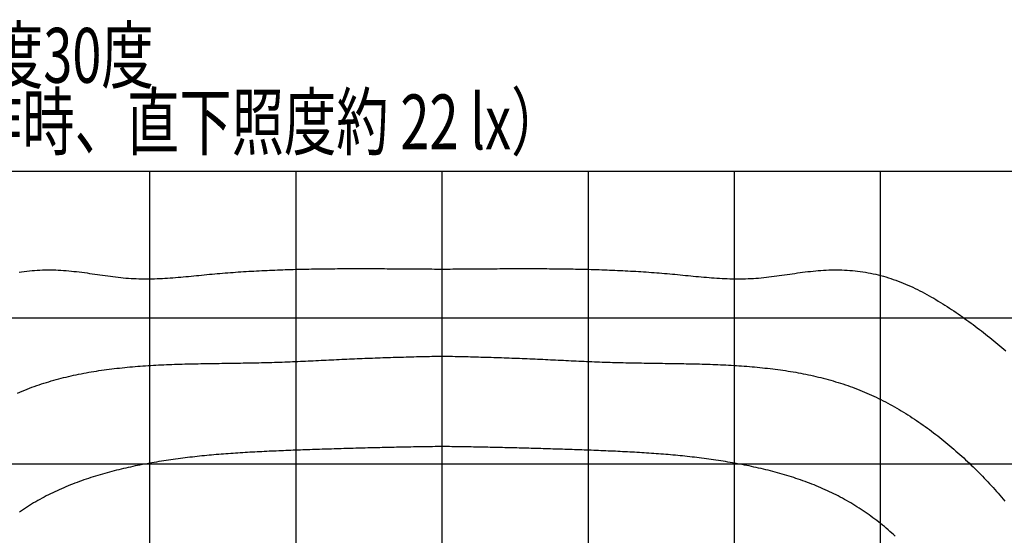
# Model space of a CAD drawing. Extents: x 0 to 420, y 0 to 297.
# Drawn here: x 330 to 375, y 241 to 264 of the extents above; entities that cross this region are included whole.
import ezdxf

# ---------------------------------------------------------------- set-up
doc = ezdxf.new("R2010")
doc.units = 0
doc.layers.get('0').update_dxf_attribs({"linetype": 'CONTINUOUS'})
doc.styles.get("Standard").update_dxf_attribs({"font": 'txt.shx', "width": 0.7, "bigfont": 'extfont.shx'})

msp = doc.modelspace()

# ---------------------------------------------------------------- linework, layer by layer
at = {"color": 6, "linetype": 'CONTINUOUS'}
for p, q in [((392.732, 257.571), (306.065, 257.571)), ((349.398, 207.571), (349.398, 257.571))]:
    msp.add_line(p, q, dxfattribs=at)
at = {"color": 4, "linetype": 'CONTINUOUS'}
for p, q in [((336.065, 207.571), (336.065, 257.571)), ((342.732, 207.571), (342.732, 257.571)), ((356.065, 207.571), (356.065, 257.571)), ((362.732, 207.571), (362.732, 257.571)), ((369.398, 207.571), (369.398, 257.571)), ((306.065, 250.904), (392.732, 250.904)), ((306.065, 244.238), (392.732, 244.238))]:
    msp.add_line(p, q, dxfattribs=at)
for points in [[(330.092, 252.976, 0), (330.21, 252.994, 0), (330.329, 253.011, 0), (330.447, 253.026, 0), (330.567, 253.04, 0), (330.686, 253.051, 0), (330.806, 253.061, 0), (330.925, 253.07, 0), (331.045, 253.076, 0), (331.165, 253.081, 0), (331.285, 253.084, 0), (331.405, 253.086, 0), (331.525, 253.086, 0), (331.645, 253.085, 0), (331.765, 253.081, 0), (331.884, 253.077, 0), (332.004, 253.07, 0), (332.123, 253.063, 0), (332.243, 253.054, 0), (332.362, 253.043, 0), (332.481, 253.032, 0), (332.6, 253.019, 0), (332.719, 253.006, 0), (332.838, 252.992, 0), (332.956, 252.977, 0), (333.075, 252.961, 0), (333.194, 252.945, 0), (333.312, 252.928, 0), (333.43, 252.912, 0), (333.549, 252.895, 0), (333.667, 252.878, 0), (333.785, 252.861, 0), (333.904, 252.844, 0), (334.022, 252.827, 0), (334.14, 252.811, 0), (334.259, 252.795, 0), (334.377, 252.78, 0), (334.495, 252.766, 0), (334.613, 252.752, 0), (334.732, 252.739, 0), (334.85, 252.727, 0), (334.968, 252.716, 0), (335.087, 252.707, 0), (335.205, 252.699, 0), (335.324, 252.692, 0), (335.442, 252.687, 0), (335.561, 252.683, 0), (335.68, 252.68, 0), (335.799, 252.679, 0), (335.917, 252.679, 0), (336.036, 252.68, 0), (336.155, 252.682, 0), (336.274, 252.685, 0), (336.393, 252.689, 0), (336.513, 252.693, 0), (336.632, 252.699, 0), (336.751, 252.706, 0), (336.87, 252.713, 0), (336.989, 252.721, 0), (337.109, 252.729, 0), (337.228, 252.739, 0), (337.347, 252.748, 0), (337.467, 252.758, 0), (337.586, 252.769, 0), (337.705, 252.78, 0), (337.825, 252.791, 0), (337.944, 252.802, 0), (338.064, 252.814, 0), (338.183, 252.826, 0), (338.302, 252.837, 0), (338.422, 252.849, 0), (338.541, 252.861, 0), (338.661, 252.872, 0), (338.78, 252.884, 0), (338.899, 252.895, 0), (339.019, 252.906, 0), (339.138, 252.917, 0), (339.258, 252.927, 0), (339.377, 252.937, 0), (339.496, 252.947, 0), (339.616, 252.956, 0), (339.735, 252.965, 0), (339.854, 252.974, 0), (339.974, 252.983, 0), (340.093, 252.991, 0), (340.212, 252.999, 0), (340.332, 253.007, 0), (340.451, 253.014, 0), (340.57, 253.021, 0), (340.689, 253.028, 0), (340.809, 253.035, 0), (340.928, 253.042, 0), (341.047, 253.048, 0), (341.166, 253.054, 0), (341.286, 253.06, 0), (341.405, 253.065, 0), (341.524, 253.07, 0), (341.643, 253.075, 0), (341.763, 253.08, 0), (341.882, 253.085, 0), (342.001, 253.089, 0), (342.12, 253.093, 0), (342.239, 253.097, 0), (342.359, 253.101, 0), (342.478, 253.105, 0), (342.597, 253.108, 0), (342.716, 253.112, 0), (342.835, 253.115, 0), (342.955, 253.118, 0), (343.074, 253.12, 0), (343.193, 253.123, 0), (343.312, 253.125, 0), (343.432, 253.127, 0), (343.551, 253.129, 0), (343.67, 253.131, 0), (343.789, 253.133, 0), (343.908, 253.135, 0), (344.028, 253.136, 0), (344.147, 253.138, 0), (344.266, 253.139, 0), (344.385, 253.14, 0), (344.505, 253.141, 0), (344.624, 253.142, 0), (344.743, 253.143, 0), (344.862, 253.143, 0), (344.982, 253.144, 0), (345.101, 253.144, 0), (345.22, 253.145, 0), (345.34, 253.145, 0), (345.459, 253.145, 0), (345.578, 253.145, 0), (345.698, 253.145, 0), (345.817, 253.145, 0), (345.936, 253.145, 0), (346.056, 253.145, 0), (346.175, 253.144, 0), (346.294, 253.144, 0), (346.414, 253.144, 0), (346.533, 253.143, 0), (346.652, 253.143, 0), (346.772, 253.142, 0), (346.891, 253.141, 0), (347.01, 253.141, 0), (347.13, 253.14, 0), (347.249, 253.139, 0), (347.369, 253.138, 0), (347.488, 253.138, 0), (347.607, 253.137, 0), (347.727, 253.136, 0), (347.846, 253.135, 0), (347.965, 253.134, 0), (348.085, 253.133, 0), (348.204, 253.132, 0), (348.324, 253.131, 0), (348.443, 253.13, 0), (348.562, 253.129, 0), (348.682, 253.129, 0), (348.801, 253.128, 0), (348.921, 253.127, 0), (349.04, 253.126, 0), (349.159, 253.125, 0), (349.279, 253.124, 0), (349.398, 253.123, 0)], [(349.398, 253.123, 0), (349.518, 253.124, 0), (349.637, 253.125, 0), (349.756, 253.126, 0), (349.876, 253.127, 0), (349.995, 253.128, 0), (350.115, 253.129, 0), (350.234, 253.129, 0), (350.353, 253.13, 0), (350.473, 253.131, 0), (350.592, 253.132, 0), (350.712, 253.133, 0), (350.831, 253.134, 0), (350.95, 253.135, 0), (351.07, 253.136, 0), (351.189, 253.137, 0), (351.308, 253.138, 0), (351.428, 253.138, 0), (351.547, 253.139, 0), (351.667, 253.14, 0), (351.786, 253.141, 0), (351.905, 253.141, 0), (352.025, 253.142, 0), (352.144, 253.143, 0), (352.263, 253.143, 0), (352.383, 253.144, 0), (352.502, 253.144, 0), (352.622, 253.144, 0), (352.741, 253.145, 0), (352.86, 253.145, 0), (352.98, 253.145, 0), (353.099, 253.145, 0), (353.218, 253.145, 0), (353.337, 253.145, 0), (353.457, 253.145, 0), (353.576, 253.145, 0), (353.695, 253.144, 0), (353.815, 253.144, 0), (353.934, 253.143, 0), (354.053, 253.143, 0), (354.172, 253.142, 0), (354.292, 253.141, 0), (354.411, 253.14, 0), (354.53, 253.139, 0), (354.649, 253.138, 0), (354.769, 253.136, 0), (354.888, 253.135, 0), (355.007, 253.133, 0), (355.126, 253.131, 0), (355.246, 253.129, 0), (355.365, 253.127, 0), (355.484, 253.125, 0), (355.603, 253.123, 0), (355.722, 253.12, 0), (355.842, 253.118, 0), (355.961, 253.115, 0), (356.08, 253.112, 0), (356.199, 253.108, 0), (356.319, 253.105, 0), (356.438, 253.101, 0), (356.557, 253.097, 0), (356.676, 253.093, 0), (356.795, 253.089, 0), (356.915, 253.085, 0), (357.034, 253.08, 0), (357.153, 253.075, 0), (357.272, 253.07, 0), (357.391, 253.065, 0), (357.511, 253.06, 0), (357.63, 253.054, 0), (357.749, 253.048, 0), (357.868, 253.042, 0), (357.988, 253.035, 0), (358.107, 253.028, 0), (358.226, 253.021, 0), (358.346, 253.014, 0), (358.465, 253.007, 0), (358.584, 252.999, 0), (358.703, 252.991, 0), (358.823, 252.983, 0), (358.942, 252.974, 0), (359.061, 252.965, 0), (359.181, 252.956, 0), (359.3, 252.947, 0), (359.419, 252.937, 0), (359.539, 252.927, 0), (359.658, 252.917, 0), (359.778, 252.906, 0), (359.897, 252.895, 0), (360.016, 252.884, 0), (360.136, 252.872, 0), (360.255, 252.861, 0), (360.375, 252.849, 0), (360.494, 252.837, 0), (360.613, 252.826, 0), (360.733, 252.814, 0), (360.852, 252.802, 0), (360.972, 252.791, 0), (361.091, 252.78, 0), (361.211, 252.769, 0), (361.33, 252.758, 0), (361.449, 252.748, 0), (361.569, 252.739, 0), (361.688, 252.729, 0), (361.807, 252.721, 0), (361.926, 252.713, 0), (362.046, 252.706, 0), (362.165, 252.699, 0), (362.284, 252.693, 0), (362.403, 252.689, 0), (362.522, 252.685, 0), (362.641, 252.682, 0), (362.76, 252.68, 0), (362.879, 252.679, 0), (362.998, 252.679, 0), (363.117, 252.68, 0), (363.235, 252.683, 0), (363.354, 252.687, 0), (363.473, 252.692, 0), (363.591, 252.699, 0), (363.71, 252.707, 0), (363.828, 252.716, 0), (363.946, 252.727, 0), (364.065, 252.739, 0), (364.183, 252.752, 0), (364.301, 252.766, 0), (364.42, 252.78, 0), (364.538, 252.795, 0), (364.656, 252.811, 0), (364.774, 252.827, 0), (364.893, 252.844, 0), (365.011, 252.861, 0), (365.129, 252.878, 0), (365.248, 252.895, 0), (365.366, 252.912, 0), (365.484, 252.928, 0), (365.603, 252.945, 0), (365.721, 252.961, 0), (365.84, 252.977, 0), (365.959, 252.992, 0), (366.077, 253.006, 0), (366.196, 253.019, 0), (366.315, 253.032, 0), (366.434, 253.043, 0), (366.554, 253.054, 0), (366.673, 253.063, 0), (366.792, 253.07, 0), (366.912, 253.077, 0), (367.032, 253.081, 0), (367.152, 253.085, 0), (367.272, 253.086, 0), (367.391, 253.086, 0), (367.511, 253.084, 0), (367.631, 253.081, 0), (367.751, 253.076, 0), (367.871, 253.07, 0), (367.991, 253.061, 0), (368.11, 253.051, 0), (368.23, 253.04, 0), (368.349, 253.026, 0), (368.468, 253.011, 0), (368.586, 252.994, 0), (368.705, 252.976, 0), (368.823, 252.955, 0), (368.94, 252.933, 0), (369.057, 252.909, 0), (369.174, 252.884, 0), (369.29, 252.856, 0), (369.406, 252.827, 0), (369.521, 252.795, 0), (369.636, 252.762, 0), (369.75, 252.728, 0), (369.863, 252.691, 0), (369.976, 252.653, 0), (370.089, 252.613, 0), (370.201, 252.572, 0), (370.312, 252.529, 0), (370.423, 252.484, 0), (370.533, 252.438, 0), (370.643, 252.391, 0), (370.753, 252.342, 0), (370.861, 252.292, 0), (370.97, 252.241, 0), (371.077, 252.188, 0), (371.185, 252.135, 0), (371.291, 252.08, 0), (371.398, 252.024, 0), (371.504, 251.966, 0), (371.609, 251.908, 0), (371.714, 251.849, 0), (371.818, 251.789, 0), (371.922, 251.728, 0), (372.025, 251.666, 0), (372.128, 251.603, 0), (372.23, 251.54, 0), (372.332, 251.475, 0), (372.434, 251.41, 0), (372.535, 251.345, 0), (372.635, 251.279, 0), (372.735, 251.212, 0), (372.835, 251.144, 0), (372.934, 251.077, 0), (373.033, 251.008, 0), (373.131, 250.939, 0), (373.229, 250.87, 0), (373.326, 250.8, 0), (373.423, 250.73, 0), (373.52, 250.659, 0), (373.616, 250.588, 0), (373.712, 250.516, 0), (373.807, 250.444, 0), (373.902, 250.372, 0), (373.997, 250.299, 0), (374.092, 250.225, 0), (374.186, 250.152, 0), (374.279, 250.078, 0), (374.373, 250.003, 0), (374.466, 249.928, 0), (374.559, 249.853, 0), (374.651, 249.778, 0), (374.743, 249.702, 0), (374.835, 249.626, 0), (374.927, 249.549, 0), (375.018, 249.473, 0), (375.109, 249.396, 0)], [(330.028, 247.47, 0), (330.135, 247.516, 0), (330.243, 247.561, 0), (330.352, 247.605, 0), (330.46, 247.648, 0), (330.569, 247.689, 0), (330.679, 247.73, 0), (330.788, 247.77, 0), (330.898, 247.809, 0), (331.009, 247.847, 0), (331.119, 247.883, 0), (331.23, 247.919, 0), (331.341, 247.954, 0), (331.453, 247.988, 0), (331.564, 248.021, 0), (331.677, 248.053, 0), (331.789, 248.084, 0), (331.901, 248.115, 0), (332.014, 248.144, 0), (332.128, 248.173, 0), (332.241, 248.2, 0), (332.355, 248.227, 0), (332.469, 248.253, 0), (332.583, 248.279, 0), (332.697, 248.303, 0), (332.812, 248.327, 0), (332.927, 248.35, 0), (333.042, 248.372, 0), (333.157, 248.393, 0), (333.273, 248.414, 0), (333.389, 248.434, 0), (333.505, 248.453, 0), (333.621, 248.472, 0), (333.737, 248.49, 0), (333.854, 248.507, 0), (333.971, 248.524, 0), (334.088, 248.54, 0), (334.205, 248.556, 0), (334.322, 248.57, 0), (334.44, 248.585, 0), (334.558, 248.598, 0), (334.676, 248.611, 0), (334.794, 248.624, 0), (334.912, 248.636, 0), (335.03, 248.647, 0), (335.148, 248.658, 0), (335.267, 248.669, 0), (335.386, 248.679, 0), (335.505, 248.688, 0), (335.624, 248.697, 0), (335.743, 248.706, 0), (335.862, 248.714, 0), (335.981, 248.722, 0), (336.101, 248.729, 0), (336.22, 248.736, 0), (336.34, 248.743, 0), (336.46, 248.749, 0), (336.579, 248.755, 0), (336.699, 248.761, 0), (336.819, 248.766, 0), (336.939, 248.771, 0), (337.06, 248.775, 0), (337.18, 248.78, 0), (337.3, 248.784, 0), (337.42, 248.788, 0), (337.54, 248.791, 0), (337.661, 248.795, 0), (337.781, 248.798, 0), (337.902, 248.801, 0), (338.022, 248.804, 0), (338.143, 248.806, 0), (338.263, 248.809, 0), (338.384, 248.811, 0), (338.504, 248.813, 0), (338.625, 248.815, 0), (338.745, 248.817, 0), (338.866, 248.819, 0), (338.986, 248.821, 0), (339.107, 248.823, 0), (339.227, 248.824, 0), (339.348, 248.826, 0), (339.468, 248.828, 0), (339.589, 248.829, 0), (339.709, 248.831, 0), (339.829, 248.833, 0), (339.95, 248.834, 0), (340.07, 248.836, 0), (340.19, 248.838, 0), (340.31, 248.84, 0), (340.43, 248.841, 0), (340.55, 248.843, 0), (340.67, 248.846, 0), (340.79, 248.848, 0), (340.909, 248.85, 0), (341.029, 248.853, 0), (341.148, 248.855, 0), (341.268, 248.858, 0), (341.387, 248.861, 0), (341.506, 248.865, 0), (341.625, 248.868, 0), (341.744, 248.872, 0), (341.863, 248.876, 0), (341.982, 248.88, 0), (342.101, 248.884, 0), (342.219, 248.889, 0), (342.338, 248.893, 0), (342.456, 248.898, 0), (342.574, 248.903, 0), (342.693, 248.908, 0), (342.811, 248.913, 0), (342.929, 248.918, 0), (343.047, 248.923, 0), (343.165, 248.929, 0), (343.283, 248.934, 0), (343.401, 248.94, 0), (343.518, 248.945, 0), (343.636, 248.951, 0), (343.754, 248.957, 0), (343.871, 248.962, 0), (343.989, 248.968, 0), (344.107, 248.974, 0), (344.224, 248.979, 0), (344.342, 248.985, 0), (344.459, 248.991, 0), (344.577, 248.996, 0), (344.694, 249.002, 0), (344.812, 249.007, 0), (344.929, 249.013, 0), (345.046, 249.018, 0), (345.164, 249.024, 0), (345.281, 249.029, 0), (345.399, 249.034, 0), (345.516, 249.039, 0), (345.634, 249.044, 0), (345.751, 249.049, 0), (345.869, 249.054, 0), (345.986, 249.058, 0), (346.104, 249.063, 0), (346.222, 249.067, 0), (346.339, 249.072, 0), (346.457, 249.076, 0), (346.574, 249.08, 0), (346.692, 249.084, 0), (346.809, 249.088, 0), (346.927, 249.092, 0), (347.045, 249.096, 0), (347.162, 249.099, 0), (347.28, 249.103, 0), (347.397, 249.106, 0), (347.515, 249.11, 0), (347.633, 249.113, 0), (347.75, 249.116, 0), (347.868, 249.12, 0), (347.986, 249.123, 0), (348.103, 249.126, 0), (348.221, 249.129, 0), (348.339, 249.131, 0), (348.456, 249.134, 0), (348.574, 249.137, 0), (348.692, 249.139, 0), (348.81, 249.142, 0), (348.927, 249.144, 0), (349.045, 249.146, 0), (349.163, 249.149, 0), (349.28, 249.151, 0), (349.398, 249.153, 0)], [(349.398, 249.153, 0), (349.516, 249.151, 0), (349.634, 249.149, 0), (349.751, 249.146, 0), (349.869, 249.144, 0), (349.987, 249.142, 0), (350.105, 249.139, 0), (350.222, 249.137, 0), (350.34, 249.134, 0), (350.458, 249.131, 0), (350.575, 249.129, 0), (350.693, 249.126, 0), (350.811, 249.123, 0), (350.928, 249.12, 0), (351.046, 249.116, 0), (351.164, 249.113, 0), (351.281, 249.11, 0), (351.399, 249.106, 0), (351.517, 249.103, 0), (351.634, 249.099, 0), (351.752, 249.096, 0), (351.869, 249.092, 0), (351.987, 249.088, 0), (352.105, 249.084, 0), (352.222, 249.08, 0), (352.34, 249.076, 0), (352.457, 249.072, 0), (352.575, 249.067, 0), (352.692, 249.063, 0), (352.81, 249.058, 0), (352.927, 249.054, 0), (353.045, 249.049, 0), (353.163, 249.044, 0), (353.28, 249.039, 0), (353.398, 249.034, 0), (353.515, 249.029, 0), (353.632, 249.024, 0), (353.75, 249.018, 0), (353.867, 249.013, 0), (353.985, 249.007, 0), (354.102, 249.002, 0), (354.22, 248.996, 0), (354.337, 248.991, 0), (354.455, 248.985, 0), (354.572, 248.979, 0), (354.69, 248.974, 0), (354.807, 248.968, 0), (354.925, 248.962, 0), (355.043, 248.957, 0), (355.16, 248.951, 0), (355.278, 248.945, 0), (355.396, 248.94, 0), (355.514, 248.934, 0), (355.632, 248.929, 0), (355.75, 248.923, 0), (355.868, 248.918, 0), (355.986, 248.913, 0), (356.104, 248.908, 0), (356.222, 248.903, 0), (356.34, 248.898, 0), (356.459, 248.893, 0), (356.577, 248.889, 0), (356.696, 248.884, 0), (356.814, 248.88, 0), (356.933, 248.876, 0), (357.052, 248.872, 0), (357.171, 248.868, 0), (357.29, 248.865, 0), (357.409, 248.861, 0), (357.529, 248.858, 0), (357.648, 248.855, 0), (357.768, 248.853, 0), (357.887, 248.85, 0), (358.007, 248.848, 0), (358.127, 248.846, 0), (358.246, 248.843, 0), (358.366, 248.841, 0), (358.486, 248.84, 0), (358.607, 248.838, 0), (358.727, 248.836, 0), (358.847, 248.834, 0), (358.967, 248.833, 0), (359.087, 248.831, 0), (359.208, 248.829, 0), (359.328, 248.828, 0), (359.449, 248.826, 0), (359.569, 248.824, 0), (359.69, 248.823, 0), (359.81, 248.821, 0), (359.931, 248.819, 0), (360.051, 248.817, 0), (360.172, 248.815, 0), (360.292, 248.813, 0), (360.413, 248.811, 0), (360.533, 248.809, 0), (360.654, 248.806, 0), (360.774, 248.804, 0), (360.895, 248.801, 0), (361.015, 248.798, 0), (361.136, 248.795, 0), (361.256, 248.791, 0), (361.376, 248.788, 0), (361.497, 248.784, 0), (361.617, 248.78, 0), (361.737, 248.775, 0), (361.857, 248.771, 0), (361.977, 248.766, 0), (362.097, 248.761, 0), (362.217, 248.755, 0), (362.337, 248.749, 0), (362.456, 248.743, 0), (362.576, 248.736, 0), (362.696, 248.729, 0), (362.815, 248.722, 0), (362.934, 248.714, 0), (363.054, 248.706, 0), (363.173, 248.697, 0), (363.292, 248.688, 0), (363.411, 248.679, 0), (363.529, 248.669, 0), (363.648, 248.658, 0), (363.766, 248.647, 0), (363.885, 248.636, 0), (364.003, 248.624, 0), (364.121, 248.611, 0), (364.239, 248.598, 0), (364.356, 248.585, 0), (364.474, 248.57, 0), (364.591, 248.556, 0), (364.709, 248.54, 0), (364.826, 248.524, 0), (364.942, 248.507, 0), (365.059, 248.49, 0), (365.175, 248.472, 0), (365.292, 248.453, 0), (365.408, 248.434, 0), (365.523, 248.414, 0), (365.639, 248.393, 0), (365.754, 248.372, 0), (365.87, 248.35, 0), (365.984, 248.327, 0), (366.099, 248.303, 0), (366.214, 248.279, 0), (366.328, 248.253, 0), (366.442, 248.227, 0), (366.555, 248.2, 0), (366.669, 248.173, 0), (366.782, 248.144, 0), (366.895, 248.115, 0), (367.008, 248.084, 0), (367.12, 248.053, 0), (367.232, 248.021, 0), (367.344, 247.988, 0), (367.455, 247.954, 0), (367.566, 247.919, 0), (367.677, 247.883, 0), (367.788, 247.847, 0), (367.898, 247.809, 0), (368.008, 247.77, 0), (368.118, 247.73, 0), (368.227, 247.689, 0), (368.336, 247.648, 0), (368.445, 247.605, 0), (368.553, 247.561, 0), (368.661, 247.516, 0), (368.769, 247.47, 0), (368.876, 247.422, 0), (368.983, 247.374, 0), (369.089, 247.325, 0), (369.195, 247.275, 0), (369.301, 247.224, 0), (369.407, 247.171, 0), (369.512, 247.118, 0), (369.616, 247.064, 0), (369.721, 247.009, 0), (369.825, 246.953, 0), (369.928, 246.896, 0), (370.031, 246.838, 0), (370.134, 246.779, 0), (370.236, 246.72, 0), (370.338, 246.659, 0), (370.44, 246.598, 0), (370.541, 246.536, 0), (370.641, 246.473, 0), (370.742, 246.409, 0), (370.841, 246.344, 0), (370.941, 246.279, 0), (371.04, 246.213, 0), (371.138, 246.146, 0), (371.236, 246.078, 0), (371.334, 246.01, 0), (371.431, 245.941, 0), (371.528, 245.871, 0), (371.624, 245.8, 0), (371.72, 245.729, 0), (371.815, 245.657, 0), (371.91, 245.585, 0), (372.005, 245.512, 0), (372.099, 245.438, 0), (372.192, 245.363, 0), (372.285, 245.288, 0), (372.377, 245.213, 0), (372.469, 245.136, 0), (372.561, 245.06, 0), (372.652, 244.982, 0), (372.742, 244.905, 0), (372.832, 244.826, 0), (372.922, 244.747, 0), (373.011, 244.668, 0), (373.099, 244.588, 0), (373.187, 244.508, 0), (373.275, 244.427, 0), (373.362, 244.346, 0), (373.448, 244.264, 0), (373.534, 244.182, 0), (373.619, 244.099, 0), (373.704, 244.016, 0), (373.789, 243.933, 0), (373.872, 243.849, 0), (373.956, 243.764, 0), (374.039, 243.679, 0), (374.121, 243.594, 0), (374.203, 243.508, 0), (374.284, 243.422, 0), (374.365, 243.336, 0), (374.445, 243.248, 0), (374.525, 243.161, 0), (374.604, 243.073, 0), (374.683, 242.985, 0), (374.762, 242.896, 0), (374.839, 242.807, 0), (374.917, 242.717, 0), (374.994, 242.627, 0), (375.07, 242.537, 0)], [(349.398, 245.029, 0), (349.289, 245.028, 0), (349.179, 245.026, 0), (349.069, 245.025, 0), (348.96, 245.023, 0), (348.85, 245.021, 0), (348.74, 245.02, 0), (348.631, 245.018, 0), (348.521, 245.016, 0), (348.411, 245.014, 0), (348.302, 245.013, 0), (348.192, 245.011, 0), (348.082, 245.009, 0), (347.973, 245.007, 0), (347.863, 245.005, 0), (347.753, 245.003, 0), (347.644, 245.001, 0), (347.534, 244.999, 0), (347.424, 244.996, 0), (347.315, 244.994, 0), (347.205, 244.992, 0), (347.095, 244.99, 0), (346.986, 244.987, 0), (346.876, 244.985, 0), (346.766, 244.982, 0), (346.657, 244.98, 0), (346.547, 244.977, 0), (346.437, 244.975, 0), (346.328, 244.972, 0), (346.218, 244.969, 0), (346.108, 244.967, 0), (345.998, 244.964, 0), (345.889, 244.961, 0), (345.779, 244.958, 0), (345.669, 244.955, 0), (345.56, 244.953, 0), (345.45, 244.95, 0), (345.34, 244.947, 0), (345.231, 244.943, 0), (345.121, 244.94, 0), (345.011, 244.937, 0), (344.902, 244.934, 0), (344.792, 244.931, 0), (344.682, 244.928, 0), (344.573, 244.924, 0), (344.463, 244.921, 0), (344.353, 244.917, 0), (344.244, 244.914, 0), (344.134, 244.91, 0), (344.024, 244.907, 0), (343.914, 244.903, 0), (343.805, 244.9, 0), (343.695, 244.896, 0), (343.585, 244.892, 0), (343.476, 244.888, 0), (343.366, 244.885, 0), (343.256, 244.881, 0), (343.147, 244.877, 0), (343.037, 244.873, 0), (342.927, 244.869, 0), (342.818, 244.865, 0), (342.708, 244.861, 0), (342.598, 244.857, 0), (342.488, 244.852, 0), (342.379, 244.848, 0), (342.269, 244.844, 0), (342.159, 244.839, 0), (342.05, 244.835, 0), (341.94, 244.83, 0), (341.83, 244.826, 0), (341.721, 244.821, 0), (341.611, 244.816, 0), (341.501, 244.811, 0), (341.392, 244.806, 0), (341.282, 244.801, 0), (341.172, 244.795, 0), (341.063, 244.79, 0), (340.953, 244.784, 0), (340.843, 244.779, 0), (340.734, 244.773, 0), (340.624, 244.766, 0), (340.515, 244.76, 0), (340.405, 244.754, 0), (340.296, 244.747, 0), (340.186, 244.74, 0), (340.076, 244.733, 0), (339.967, 244.726, 0), (339.858, 244.718, 0), (339.748, 244.71, 0), (339.639, 244.702, 0), (339.529, 244.694, 0), (339.42, 244.686, 0), (339.31, 244.677, 0), (339.201, 244.668, 0), (339.092, 244.659, 0), (338.982, 244.649, 0), (338.873, 244.64, 0), (338.764, 244.63, 0), (338.655, 244.619, 0), (338.546, 244.609, 0), (338.436, 244.598, 0), (338.327, 244.587, 0), (338.218, 244.575, 0), (338.109, 244.563, 0), (338, 244.551, 0), (337.891, 244.538, 0), (337.782, 244.526, 0), (337.673, 244.512, 0), (337.564, 244.499, 0), (337.455, 244.485, 0), (337.346, 244.47, 0), (337.238, 244.456, 0), (337.129, 244.441, 0), (337.02, 244.425, 0), (336.911, 244.409, 0), (336.803, 244.393, 0), (336.694, 244.376, 0), (336.586, 244.359, 0), (336.477, 244.342, 0), (336.369, 244.324, 0), (336.26, 244.305, 0), (336.152, 244.286, 0), (336.043, 244.267, 0), (335.935, 244.247, 0), (335.827, 244.227, 0), (335.719, 244.207, 0), (335.611, 244.185, 0), (335.502, 244.164, 0), (335.394, 244.142, 0), (335.286, 244.119, 0), (335.179, 244.096, 0), (335.071, 244.072, 0), (334.963, 244.048, 0), (334.855, 244.023, 0), (334.748, 243.998, 0), (334.641, 243.972, 0), (334.533, 243.945, 0), (334.426, 243.918, 0), (334.32, 243.89, 0), (334.213, 243.862, 0), (334.106, 243.833, 0), (334, 243.803, 0), (333.894, 243.773, 0), (333.788, 243.742, 0), (333.682, 243.711, 0), (333.577, 243.678, 0), (333.472, 243.646, 0), (333.367, 243.612, 0), (333.262, 243.578, 0), (333.158, 243.543, 0), (333.053, 243.507, 0), (332.95, 243.47, 0), (332.846, 243.433, 0), (332.743, 243.395, 0), (332.64, 243.356, 0), (332.537, 243.316, 0), (332.435, 243.276, 0), (332.333, 243.235, 0), (332.232, 243.193, 0), (332.131, 243.15, 0), (332.03, 243.106, 0), (331.93, 243.061, 0), (331.83, 243.016, 0), (331.73, 242.97, 0), (331.631, 242.922, 0), (331.532, 242.874, 0), (331.434, 242.825, 0), (331.336, 242.775, 0), (331.239, 242.725, 0), (331.142, 242.673, 0), (331.046, 242.62, 0), (330.95, 242.566, 0), (330.854, 242.512, 0), (330.759, 242.456, 0), (330.665, 242.4, 0), (330.571, 242.342, 0), (330.478, 242.284, 0), (330.385, 242.225, 0), (330.293, 242.165, 0), (330.201, 242.104, 0), (330.11, 242.042, 0)], [(370.065, 240.937, 0), (369.984, 241.012, 0), (369.901, 241.086, 0), (369.819, 241.16, 0), (369.735, 241.233, 0), (369.651, 241.305, 0), (369.566, 241.376, 0), (369.481, 241.446, 0), (369.395, 241.516, 0), (369.309, 241.584, 0), (369.222, 241.652, 0), (369.134, 241.719, 0), (369.045, 241.785, 0), (368.957, 241.851, 0), (368.867, 241.915, 0), (368.777, 241.979, 0), (368.686, 242.042, 0), (368.595, 242.104, 0), (368.504, 242.165, 0), (368.411, 242.225, 0), (368.318, 242.284, 0), (368.225, 242.342, 0), (368.131, 242.4, 0), (368.037, 242.456, 0), (367.942, 242.512, 0), (367.847, 242.566, 0), (367.751, 242.62, 0), (367.654, 242.673, 0), (367.558, 242.725, 0), (367.46, 242.775, 0), (367.362, 242.825, 0), (367.264, 242.874, 0), (367.166, 242.922, 0), (367.066, 242.97, 0), (366.967, 243.016, 0), (366.867, 243.061, 0), (366.767, 243.106, 0), (366.666, 243.15, 0), (366.565, 243.193, 0), (366.463, 243.235, 0), (366.361, 243.276, 0), (366.259, 243.316, 0), (366.156, 243.356, 0), (366.054, 243.395, 0), (365.95, 243.433, 0), (365.847, 243.47, 0), (365.743, 243.507, 0), (365.639, 243.543, 0), (365.534, 243.578, 0), (365.43, 243.612, 0), (365.325, 243.646, 0), (365.22, 243.678, 0), (365.114, 243.711, 0), (365.008, 243.742, 0), (364.902, 243.773, 0), (364.796, 243.803, 0), (364.69, 243.833, 0), (364.584, 243.862, 0), (364.477, 243.89, 0), (364.37, 243.918, 0), (364.263, 243.945, 0), (364.156, 243.972, 0), (364.048, 243.998, 0), (363.941, 244.023, 0), (363.833, 244.048, 0), (363.726, 244.072, 0), (363.618, 244.096, 0), (363.51, 244.119, 0), (363.402, 244.142, 0), (363.294, 244.164, 0), (363.186, 244.185, 0), (363.078, 244.207, 0), (362.969, 244.227, 0), (362.861, 244.247, 0), (362.753, 244.267, 0), (362.645, 244.286, 0), (362.536, 244.305, 0), (362.428, 244.324, 0), (362.319, 244.342, 0), (362.211, 244.359, 0), (362.102, 244.376, 0), (361.994, 244.393, 0), (361.885, 244.409, 0), (361.776, 244.425, 0), (361.668, 244.441, 0), (361.559, 244.456, 0), (361.45, 244.47, 0), (361.341, 244.485, 0), (361.232, 244.499, 0), (361.123, 244.512, 0), (361.014, 244.526, 0), (360.905, 244.538, 0), (360.796, 244.551, 0), (360.687, 244.563, 0), (360.578, 244.575, 0), (360.469, 244.587, 0), (360.36, 244.598, 0), (360.251, 244.609, 0), (360.142, 244.619, 0), (360.032, 244.63, 0), (359.923, 244.64, 0), (359.814, 244.649, 0), (359.705, 244.659, 0), (359.595, 244.668, 0), (359.486, 244.677, 0), (359.377, 244.686, 0), (359.267, 244.694, 0), (359.158, 244.702, 0), (359.048, 244.71, 0), (358.939, 244.718, 0), (358.829, 244.726, 0), (358.72, 244.733, 0), (358.61, 244.74, 0), (358.501, 244.747, 0), (358.391, 244.754, 0), (358.282, 244.76, 0), (358.172, 244.766, 0), (358.063, 244.773, 0), (357.953, 244.779, 0), (357.843, 244.784, 0), (357.734, 244.79, 0), (357.624, 244.795, 0), (357.515, 244.801, 0), (357.405, 244.806, 0), (357.295, 244.811, 0), (357.186, 244.816, 0), (357.076, 244.821, 0), (356.966, 244.826, 0), (356.857, 244.83, 0), (356.747, 244.835, 0), (356.637, 244.839, 0), (356.527, 244.844, 0), (356.418, 244.848, 0), (356.308, 244.852, 0), (356.198, 244.857, 0), (356.089, 244.861, 0), (355.979, 244.865, 0), (355.869, 244.869, 0), (355.76, 244.873, 0), (355.65, 244.877, 0), (355.54, 244.881, 0), (355.43, 244.885, 0), (355.321, 244.888, 0), (355.211, 244.892, 0), (355.101, 244.896, 0), (354.992, 244.9, 0), (354.882, 244.903, 0), (354.772, 244.907, 0), (354.663, 244.91, 0), (354.553, 244.914, 0), (354.443, 244.917, 0), (354.333, 244.921, 0), (354.224, 244.924, 0), (354.114, 244.928, 0), (354.004, 244.931, 0), (353.895, 244.934, 0), (353.785, 244.937, 0), (353.675, 244.94, 0), (353.566, 244.943, 0), (353.456, 244.947, 0), (353.346, 244.95, 0), (353.237, 244.953, 0), (353.127, 244.955, 0), (353.017, 244.958, 0), (352.908, 244.961, 0), (352.798, 244.964, 0), (352.688, 244.967, 0), (352.579, 244.969, 0), (352.469, 244.972, 0), (352.359, 244.975, 0), (352.25, 244.977, 0), (352.14, 244.98, 0), (352.03, 244.982, 0), (351.921, 244.985, 0), (351.811, 244.987, 0), (351.701, 244.99, 0), (351.592, 244.992, 0), (351.482, 244.994, 0), (351.372, 244.996, 0), (351.262, 244.999, 0), (351.153, 245.001, 0), (351.043, 245.003, 0), (350.933, 245.005, 0), (350.824, 245.007, 0), (350.714, 245.009, 0), (350.604, 245.011, 0), (350.495, 245.013, 0), (350.385, 245.014, 0), (350.276, 245.016, 0), (350.166, 245.018, 0), (350.056, 245.02, 0), (349.947, 245.021, 0), (349.837, 245.023, 0), (349.727, 245.025, 0), (349.618, 245.026, 0), (349.508, 245.028, 0), (349.398, 245.029, 0)]]:
    msp.add_polyline3d(points)

# ---------------------------------------------------------------- texts
at = {"width": 0.7}
for s, p in [('取付高さ3.0m,取付角度30度', (305.913, 261.621)), ('型式：PL6s（定格動作時、直下照度約 22 lx）', (305.892, 258.584))]:
    msp.add_text(s, height=2.5, dxfattribs=at).set_placement(p)

doc.saveas('drawing.dxf')
